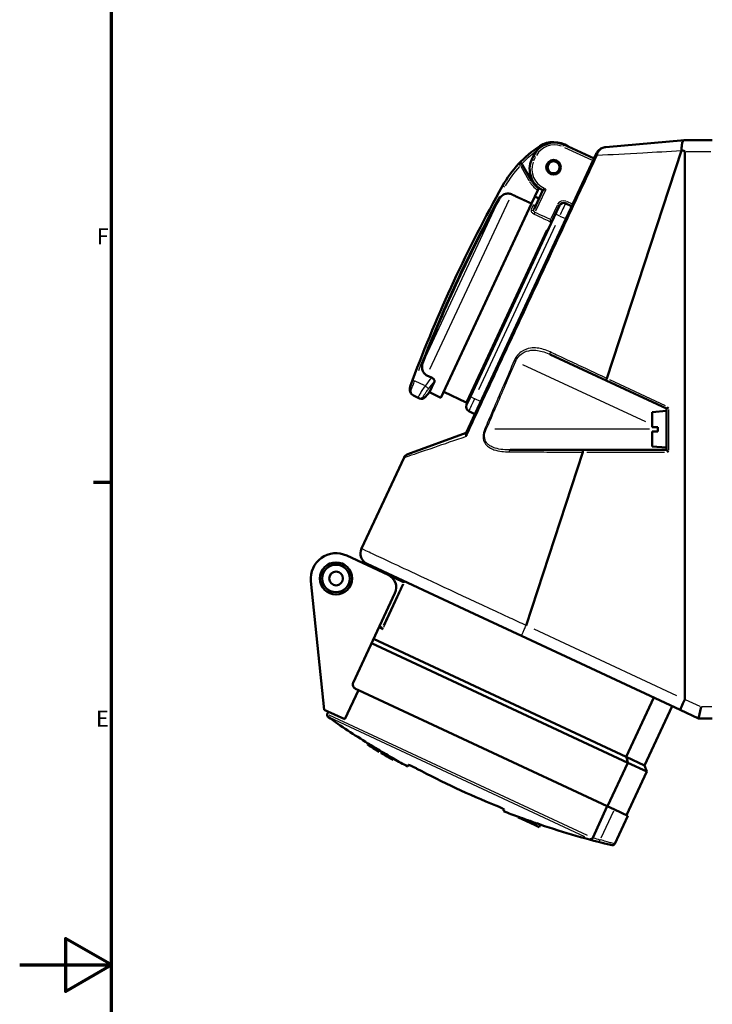
# Model space of a CAD drawing. Units: millimetres. Extents: x 0 to 594, y 0 to 841.
# Drawn here: x 0 to 151, y 412 to 626 of the extents above; entities that cross this region are included whole.
import ezdxf

# ---------------------------------------------------------------- set-up
doc = ezdxf.new("R2010")
doc.units = ezdxf.units.MM
for name, color, linetype, lineweight in [('Rahmen (ISO)', 7, 'Continuous', 70), ('Sichtbar (ISO)', 7, 'Continuous', 50), ('Skizziergeometrie (ISO)', 7, 'Continuous', 25)]:
    doc.layers.add(name, color=color, linetype=linetype, lineweight=lineweight)
doc.layers.add('Sichtbar schmal (ISO)', color=8, linetype='Continuous', lineweight=25, true_color=0x808080)
doc.styles.add('Arial 3_5', font='arial.ttf')

# ---------------------------------------------------------------- blocks, each defined once
blk = doc.blocks.new('Ränder Standardrahmen')
at = {"layer": 'Rahmen (ISO)'}
blk.add_line((20, 525.62), (16.1, 525.62), dxfattribs=at)
at = {"layer": 'Rahmen (ISO)', "flags": 128}
for points in [[(20, 20), (20, 821), (574, 821), (574, 20), (20, 20)], [(0, 420.5), (20, 420.5), (10, 426.27), (10, 414.73), (20, 420.5)]]:
    blk.add_lwpolyline(points, dxfattribs=at)
at = {"layer": 'Skizziergeometrie (ISO)', "char_height": 3.5, "attachment_point": 7, "style": 'Arial 3_5'}
for s, insert in [('F', (16.78, 576.44)), ('E', (16.62, 471.31))]:
    blk.add_mtext(s, dxfattribs=dict(at, insert=insert))

msp = doc.modelspace()

# ---------------------------------------------------------------- linework, layer by layer
at = {"layer": 'Sichtbar (ISO)'}
for p, q in [((125.19, 596.23), (118.6, 599.23)), ((144.89, 600.2), (127.72, 598.7)), ((144.89, 600.2), (144.95, 600.21)), ((150.95, 600.21), (144.95, 600.21)), ((125.6, 597.12), (97.31, 536.44)), ((111.99, 596.79), (111.61, 595.97)), ((125.67, 597.26), (125.6, 597.12)), ((144.21, 597.93), (127.97, 548.3)), ((144.95, 597.71), (144.95, 478.36)), ((111.5, 591.51), (109.53, 594.93)), ((111.55, 586.4), (112.9, 589.28)), ((114.03, 589.33), (112.11, 585.21)), ((112.27, 587.92), (113.17, 587.5)), ((112.9, 589.28), (113.12, 589.74)), ((113.16, 589.84), (113.12, 589.74)), ((113.12, 589.75), (114.03, 589.33)), ((111.55, 586.4), (91.82, 544.07)), ((116.79, 584.13), (117.63, 585.94)), ((120.33, 585.81), (118.95, 586.43)), ((116.79, 584.13), (98.23, 544.33)), ((114.05, 578.28), (117.01, 584.63)), ((117.01, 584.63), (117.02, 584.62)), ((114.05, 578.28), (114.06, 578.28)), ((115.64, 553.51), (127.81, 547.83)), ((97.99, 543.84), (100.95, 550.19)), ((100.95, 550.19), (100.96, 550.18)), ((89.77, 548.47), (88.76, 548.95)), ((89.29, 545.28), (90.4, 547.66)), ((127.81, 547.83), (140.95, 541.71)), ((89.29, 545.28), (88.37, 544.18)), ((89.29, 545.28), (91.82, 544.07)), ((92.42, 545.36), (97.31, 543.06)), ((85.84, 544.56), (86.81, 544.1)), ((86.81, 544.1), (87.17, 543.92)), ((97.38, 542.52), (98.23, 544.33)), ((97.99, 543.84), (98, 543.84)), ((97.86, 541.19), (99.22, 540.54)), ((137.85, 540.93), (140.95, 541.21)), ((137.85, 537.71), (137.85, 540.93)), ((140.95, 541.71), (140.95, 532.7)), ((97.31, 536.44), (84.61, 531.82)), ((97.31, 536.44), (97.27, 536.35)), ((137.85, 533.48), (137.85, 536.71)), ((139.1, 536.71), (139.1, 537.71)), ((122.74, 532.71), (106.91, 532.71)), ((122.71, 532.21), (110.37, 494.49)), ((140.95, 532.71), (122.74, 532.71)), ((137.85, 533.48), (140.95, 533.21)), ((74.51, 511.21), (83.76, 531.04)), ((80.33, 505.47), (71.27, 509.7)), ((75.72, 507.89), (99.03, 497.02)), ((80.33, 505.47), (83.52, 503.98)), ((63.47, 504.15), (66.37, 476.12)), ((72.69, 482), (81.78, 501.48)), ((99.03, 497.02), (109.37, 492.2)), ((78.87, 494.01), (78.4, 494.23)), ((132.18, 465.85), (77.13, 491.52)), ((109.37, 492.2), (143.92, 476.08)), ((132.54, 464.57), (76.71, 490.61)), ((73.18, 480.67), (73.83, 480.37)), ((73.83, 480.37), (70.87, 474.02)), ((128.07, 455.07), (73.83, 480.37)), ((73.83, 480.37), (128.07, 455.07)), ((132.18, 465.85), (138.2, 478.75)), ((136.18, 463.98), (142.2, 476.89)), ((147.95, 474.21), (148.51, 476.71)), ((70.87, 474.02), (66.37, 476.12)), ((67.27, 475.7), (67.03, 475.17)), ((143.92, 476.08), (147.95, 474.21)), ((147.95, 474.21), (150.95, 474.21)), ((75.91, 468.78), (75.78, 468.51)), ((75.78, 468.51), (75.78, 468.5)), ((75.92, 468.8), (75.79, 468.53)), ((75.79, 468.53), (75.79, 468.52)), ((77.18, 468), (77.06, 467.72)), ((78.35, 466.96), (78.34, 466.95)), ((78.34, 466.94), (78.34, 466.95)), ((78.48, 467.24), (78.35, 466.97)), ((78.35, 466.96), (78.35, 466.97)), ((78.94, 466.95), (78.81, 466.68)), ((78.81, 466.68), (78.81, 466.67)), ((78.81, 466.67), (78.81, 466.66)), ((79.39, 466.32), (79.4, 466.33)), ((79.39, 466.32), (79.39, 466.32)), ((80.22, 465.85), (80.21, 465.84)), ((136.18, 463.98), (132.18, 465.85)), ((80.8, 465.5), (80.81, 465.51)), ((81.4, 465.17), (81.39, 465.16)), ((81.39, 465.16), (81.39, 465.16)), ((81.53, 465.46), (81.4, 465.18)), ((81.4, 465.17), (81.4, 465.18)), ((84.75, 464.08), (84.58, 463.72)), ((128.1, 455.06), (132.54, 464.57)), ((132.54, 464.57), (136.66, 462.65)), ((136.18, 463.98), (136.66, 462.65)), ((136.66, 462.65), (132.22, 453.14)), ((124.88, 448.23), (128.07, 455.07)), ((128.07, 455.07), (129.6, 454.36)), ((105.43, 454), (105.6, 454.36)), ((108.66, 452.65), (108.72, 452.78)), ((108.67, 452.65), (108.73, 452.78)), ((132.54, 452.99), (129.6, 454.36)), ((132.54, 452.99), (129.68, 446.86)), ((108.66, 452.65), (108.67, 452.65)), ((109.36, 452.33), (108.67, 452.65)), ((109.36, 452.33), (109.45, 452.52)), ((110.59, 451.76), (109.36, 452.33)), ((110.59, 451.76), (110.72, 452.05)), ((111.27, 451.44), (110.59, 451.76)), ((111.27, 451.44), (111.44, 451.8)), ((112.5, 450.87), (111.27, 451.44)), ((112.5, 450.87), (112.73, 451.36)), ((113.18, 450.55), (112.5, 450.87)), ((113.18, 450.55), (113.45, 451.12)), ((113.18, 450.55), (113.19, 450.54)), ((113.19, 450.54), (113.46, 451.11))]:
    msp.add_line(p, q, dxfattribs=at)
for centre, radius in [((116.35, 594.31), 1.6), ((116.35, 594.31), 1.5), ((116.35, 594.31), 1.3), ((68.94, 504.71), 3.5), ((68.94, 504.71), 3), ((68.94, 504.71), 1.5)]:
    msp.add_circle(centre, radius, dxfattribs=at)
for centre, radius, start, end in [((127.04, 578.01), 25, 123.2579, 137.1103), ((116.52, 594.68), 5, 65.5, 155), ((116.35, 594.31), 5.5, 54.9154, 123.2579), ((127.04, 578.01), 25, 137.1103, 150.6745), ((109.09, 594.68), 0.5, 30, 137.1103), ((116.14, 593.86), 5, 155, 245), ((366.8, 443.32), 300, 150.6745, 159.5922), ((116.35, 594.31), 5.6, 210, 234.7134), ((118.54, 585.52), 1, 65.5, 155), ((87.6, 544.82), 1, 244.5, 320), ((97.18, 542.79), 0.3, 335, 64.8), ((98.29, 542.1), 1, 155, 244.5), ((85.11, 530.4), 1.5, 110, 155), ((76.77, 510.15), 2.5, 155, 245), ((68.94, 504.71), 5.5, 65, 185.9011), ((79.06, 502.75), 3, 335, 65), ((81.77, 505.13), 0.3, 245, 323.766), ((73.6, 481.58), 1, 155, 245), ((67.48, 474.96), 0.5, 155, 234.8119), ((170.92, 621.66), 180, 234.8119, 238.14), ((170.92, 621.66), 180.3, 238.1513, 238.5121), ((170.92, 621.66), 180.3, 238.1514, 239.104), ((172.18, 623.69), 182.39, 238.139858603536, 238.1398634332092), ((170.92, 621.66), 180.3, 238.7413, 239.104), ((170.92, 621.66), 180, 239.0942, 239.2675), ((170.92, 621.66), 180.3, 239.2771, 239.4933), ((170.92, 621.66), 180.3, 239.606, 240.2278), ((170.92, 621.66), 180.27, 239.6051, 240.227), ((170.92, 621.66), 180.28, 239.6083, 239.7953), ((170.92, 621.66), 180.3, 239.6088, 239.7957), ((170.92, 621.66), 179.97, 239.5961, 240.219), ((170.92, 621.66), 180.3, 240.0118, 240.2277), ((170.92, 621.66), 180.28, 240.0113, 240.2273), ((170.92, 621.66), 180, 240.2198, 241.3369), ((170.92, 621.66), 179.45, 241.9654, 248.0346), ((170.92, 621.66), 180, 248.6631, 249.7802), ((170.92, 621.66), 179.97, 249.7851, 250.0265), ((170.92, 621.66), 179.97, 250.4601, 250.7), ((170.92, 621.66), 179.97, 251.1346, 251.3766), ((170.92, 621.66), 180, 251.3794, 256.5695), ((129.23, 447.07), 0.5, 256.5695, 335)]:
    msp.add_arc(centre, radius, start, end, dxfattribs=at)
for centre, major_axis, ratio, start_param, end_param in [((34.79, 597.71), (110.17, 0), 0.022693, 0, 0.114532), ((366.69, 443.37), (126.42, 271.12), 0.999962, 1.505067, 1.636525), ((141.45, 542.02), (0.5, 0.319), 0.010282, 1.586935, 3.135042), ((141.45, 532.21), (-0.5, 0.5), 0.011345, 0.011345, 1.559452), ((144.98, 478.35), (1.06, 2.27), 0.010282, 1.580385, 3.141593), ((34.79, 529.73), (110.16, -51.4), 0.020565, 0.000006, 0.009594), ((160.32, 626.6), (-75.94, -162.85), 0.618437, 6.194831, 6.20825), ((159.94, 626.78), (-75.92, -162.81), 0.618433, 6.198654, 6.208835), ((160.32, 626.6), (-75.81, -162.58), 0.618437, 6.194683, 6.208124), ((159.17, 627.14), (-75.88, -162.72), 0.620967, 6.219893, 6.233307), ((159.17, 627.14), (-75.75, -162.45), 0.620967, 6.219787, 6.233223), ((159.56, 626.96), (-75.9, -162.76), 0.620971, 6.219315, 6.229509)]:
    msp.add_ellipse(centre, major_axis=major_axis, ratio=ratio, start_param=start_param, end_param=end_param, dxfattribs=at)
for points, degree, knots in [([(127.72, 598.7), (127.42, 598.67), (127.12, 598.59), (126.6, 598.34), (126.37, 598.17), (126.04, 597.85), (125.93, 597.71), (125.77, 597.46), (125.72, 597.37), (125.67, 597.26)], 3, [-0.0004829, -0.0004829, -0.0004829, -0.0004829, 0.0385702, 0.0385702, 0.073773, 0.073773, 0.0957748, 0.0957748, 0.1095259, 0.1095259, 0.1095259, 0.1095259]), ([(144.89, 600.2), (144.81, 600.19), (144.75, 600.18), (144.64, 600.12), (144.6, 600.08), (144.5, 599.93), (144.44, 599.79), (144.34, 599.39), (144.3, 599.14), (144.25, 598.58), (144.24, 598.29), (144.23, 597.99)], 3, [-0.3861807, -0.3861807, -0.3861807, -0.3861807, -0.3328864, -0.3328864, -0.2843012, -0.2843012, -0.1936807, -0.1936807, -0.0967703, -0.0967703, -0.0061069, -0.0061069, -0.0061069, -0.0061069]), ([(104.47, 587.33), (104.59, 587.55), (104.77, 587.78), (105.14, 588.14), (105.41, 588.33), (105.9, 588.52), (106.2, 588.58), (106.68, 588.57), (106.95, 588.51), (107.16, 588.42)], 3, [0.9893745, 0.9893745, 0.9893745, 0.9893745, 1.0625634, 1.0625634, 1.1452639, 1.1452639, 1.2208405, 1.2208405, 1.2898263, 1.2898263, 1.2898263, 1.2898263]), ([(111.55, 586.4), (110.66, 586.81), (109.76, 587.22), (108.46, 587.82), (107.16, 588.42)], 2, [89.174983, 89.174983, 89.174983, 89.365882, 89.365882, 89.6436903, 89.6436903, 89.6436903]), ([(114.7, 589.6), (114.7, 589.6), (114.7, 589.6), (114.62, 589.56), (114.55, 589.53), (114.41, 589.48), (114.35, 589.45), (114.23, 589.41), (114.17, 589.39), (114.1, 589.36), (114.07, 589.35), (114.03, 589.33), (114.03, 589.33), (114.03, 589.33)], 3, [-0.00047401, -0.00047401, -0.00047401, -0.00047401, 0, 0, 0.02362331, 0.02362331, 0.04562546, 0.04562546, 0.0670855, 0.0670855, 0.08322388, 0.08322388, 0.09695694, 0.09695694, 0.09695694, 0.09695694]), ([(112.3, 585.89), (112.32, 585.88), (112.35, 585.87), (112.38, 585.87), (112.38, 585.87), (112.39, 585.87), (112.39, 585.87), (112.4, 585.87), (112.4, 585.87), (112.41, 585.88), (112.42, 585.89), (112.43, 585.9), (112.43, 585.92), (112.44, 585.93)], 3, [0.0544531, 0.0544531, 0.0544531, 0.0544531, 0.0809829, 0.0809829, 0.1075127, 0.1075127, 0.1340425, 0.1340425, 0.1605723, 0.1605723, 0.1719371, 0.1719371, 0.1871021, 0.1871021, 0.1871021, 0.1871021]), ([(114.26, 578.73), (114.28, 578.83), (114.28, 578.95), (114.3, 579.16), (114.31, 579.23), (114.34, 579.33), (114.35, 579.36), (114.39, 579.43), (114.41, 579.46), (114.49, 579.57), (114.56, 579.66), (114.74, 579.88), (114.83, 579.99), (114.9, 580.11)], 3, [0.3081175, 0.3081175, 0.3081175, 0.3081175, 0.3415414, 0.3415414, 0.357272, 0.357272, 0.3645051, 0.3645051, 0.3723103, 0.3723103, 0.3906873, 0.3906873, 0.4113262, 0.4113262, 0.4113262, 0.4113262]), ([(88.76, 548.95), (88.55, 549.05), (88.33, 549.22), (88.01, 549.58), (87.87, 549.85), (87.71, 550.35), (87.67, 550.68), (87.71, 551.2), (87.77, 551.47), (87.86, 551.71)], 3, [0.0017381, 0.0017381, 0.0017381, 0.0017381, 0.0707239, 0.0707239, 0.1463006, 0.1463006, 0.229001, 0.229001, 0.3021899, 0.3021899, 0.3021899, 0.3021899]), ([(100.1, 548.36), (100.16, 548.54), (100.19, 548.73), (100.24, 548.99), (100.25, 549.08), (100.29, 549.18), (100.3, 549.22), (100.33, 549.28), (100.35, 549.31), (100.42, 549.41), (100.49, 549.48), (100.63, 549.62), (100.7, 549.68), (100.74, 549.74)], 3, [0.3081175, 0.3081175, 0.3081175, 0.3081175, 0.3415414, 0.3415414, 0.357272, 0.357272, 0.3645051, 0.3645051, 0.3723103, 0.3723103, 0.3906873, 0.3906873, 0.4113262, 0.4113262, 0.4113262, 0.4113262]), ([(85.63, 547.93), (85.53, 547.66), (85.43, 547.39), (85.24, 546.88), (85.15, 546.64), (85.08, 546.43)], 3, [0, 0, 0, 0, 0.0859813, 0.0859813, 0.1725591, 0.1725591, 0.1725591, 0.1725591]), ([(89.77, 548.47), (89.88, 548.42), (89.98, 548.36), (90.15, 548.24), (90.22, 548.17), (90.34, 548.03), (90.38, 547.96), (90.42, 547.85), (90.43, 547.8), (90.42, 547.73), (90.42, 547.69), (90.4, 547.66)], 3, [0.0000001, 0.0000001, 0.0000001, 0.0000001, 0.0350928, 0.0350928, 0.0688228, 0.0688228, 0.1047566, 0.1047566, 0.1281691, 0.1281691, 0.1522027, 0.1522027, 0.1522027, 0.1522027]), ([(127.81, 547.83), (127.81, 547.83), (127.81, 547.83), (127.8, 547.84), (127.8, 547.85), (127.81, 547.9), (127.82, 547.93), (127.85, 548.02), (127.87, 548.07), (127.92, 548.18), (127.94, 548.24), (127.97, 548.3)], 3, [-0.00032394, -0.00032394, -0.00032394, -0.00032394, 0, 0, 0.01864473, 0.01864473, 0.0382149, 0.0382149, 0.05773139, 0.05773139, 0.07721872, 0.07721872, 0.07721872, 0.07721872]), ([(85.08, 546.43), (85.02, 546.28), (85, 546.13), (84.98, 545.77), (85.01, 545.57), (85.15, 545.19), (85.26, 545.03), (85.52, 544.75), (85.67, 544.64), (85.84, 544.56)], 3, [0, 0, 0, 0, 0.040327, 0.040327, 0.1048502, 0.1048502, 0.1731773, 0.1731773, 0.2422771, 0.2422771, 0.2422771, 0.2422771]), ([(97.27, 536.35), (97.23, 536.28), (97.23, 536.19), (97.26, 535.97), (97.31, 535.84), (97.37, 535.7), (97.37, 535.7), (97.37, 535.7)], 3, [0, 0, 0, 0, 0.0589558, 0.0589558, 0.1197344, 0.1197344, 0.1203641, 0.1203641, 0.1203641, 0.1203641]), ([(122.74, 532.71), (122.74, 532.71), (122.74, 532.71), (122.74, 532.7), (122.74, 532.69), (122.73, 532.65), (122.72, 532.61), (122.72, 532.52), (122.71, 532.47), (122.71, 532.35), (122.71, 532.29), (122.71, 532.22)], 3, [-0.07725865, -0.07725865, -0.07725865, -0.07725865, -0.07692691, -0.07692691, -0.05858438, -0.05858438, -0.0390369, -0.0390369, -0.01951232, -0.01951232, 0, 0, 0, 0]), ([(83.96, 504.05), (83.93, 504.03), (83.9, 504.01), (83.83, 503.98), (83.79, 503.96), (83.71, 503.95), (83.67, 503.95), (83.64, 503.95)], 3, [-0.03729694, -0.03729694, -0.03729694, -0.03729694, -0.02484802, -0.02484802, -0.01044455, -0.01044455, 0, 0, 0, 0]), ([(79.11, 493.57), (79.11, 493.57), (79.11, 493.58), (79.11, 493.63), (79.1, 493.68), (79.08, 493.78), (79.06, 493.82), (79.02, 493.89), (79, 493.92), (78.97, 493.95)], 3, [-0.00034557, -0.00034557, -0.00034557, -0.00034557, 0, 0, 0.0204824, 0.0204824, 0.03504529, 0.03504529, 0.04560543, 0.04560543, 0.04560543, 0.04560543]), ([(78.81, 466.68), (78.81, 466.68), (78.82, 466.67), (78.85, 466.66), (78.87, 466.65), (78.94, 466.61), (79.01, 466.57), (79.18, 466.48), (79.27, 466.42), (79.49, 466.3), (79.6, 466.23), (79.71, 466.17)], 3, [-0.1639559, -0.1639559, -0.1639559, -0.1639559, -0.141774, -0.141774, -0.1202736, -0.1202736, -0.0791134, -0.0791134, -0.039524, -0.039524, 0, 0, 0, 0]), ([(79.7, 466.14), (79.64, 466.17), (79.58, 466.21), (79.46, 466.28), (79.4, 466.31), (79.24, 466.41), (79.14, 466.47), (78.98, 466.56), (78.92, 466.6), (78.83, 466.65), (78.81, 466.67), (78.81, 466.67)], 3, [-0.1641075, -0.1641075, -0.1641075, -0.1641075, -0.1428257, -0.1428257, -0.1221515, -0.1221515, -0.0809267, -0.0809267, -0.0405667, -0.0405667, 0, 0, 0, 0]), ([(78.94, 466.95), (78.94, 466.95), (78.96, 466.94), (79.05, 466.89), (79.12, 466.86), (79.28, 466.76), (79.38, 466.71), (79.54, 466.61), (79.6, 466.58), (79.72, 466.51), (79.78, 466.47), (79.84, 466.44)], 3, [0, 0, 0, 0, 0.0405627, 0.0405627, 0.080814, 0.080814, 0.1218819, 0.1218819, 0.1426555, 0.1426555, 0.1640232, 0.1640232, 0.1640232, 0.1640232]), ([(79.39, 466.32), (79.39, 466.32), (79.4, 466.32), (79.41, 466.31), (79.41, 466.31), (79.44, 466.29), (79.46, 466.28), (79.52, 466.24), (79.56, 466.22), (79.63, 466.18), (79.67, 466.16), (79.71, 466.14)], 3, [-0.05837004, -0.05837004, -0.05837004, -0.05837004, -0.05008733, -0.05008733, -0.04207761, -0.04207761, -0.02738045, -0.02738045, -0.01359164, -0.01359164, 0, 0, 0, 0]), ([(79.71, 466.15), (79.69, 466.16), (79.67, 466.17), (79.63, 466.2), (79.61, 466.21), (79.56, 466.24), (79.52, 466.26), (79.46, 466.3), (79.44, 466.31), (79.41, 466.33), (79.4, 466.33), (79.4, 466.33)], 3, [-0.05842807, -0.05842807, -0.05842807, -0.05842807, -0.05122345, -0.05122345, -0.04421009, -0.04421009, -0.02961326, -0.02961326, -0.01494121, -0.01494121, 0, 0, 0, 0]), ([(132.54, 464.57), (132.43, 464.97), (132.32, 465.36), (132.2, 465.78), (132.19, 465.81), (132.18, 465.85)], 3, [1.3900922, 1.3900922, 1.3900922, 1.3900922, 1.5260981, 1.5260981, 1.5382477, 1.5382477, 1.5382477, 1.5382477]), ([(84.75, 464.08), (84.75, 464.09), (84.77, 464.09), (84.82, 464.08), (84.86, 464.07), (84.96, 464.04), (85.02, 464.02), (85.15, 463.96), (85.23, 463.93), (85.39, 463.85), (85.48, 463.81), (85.68, 463.72), (85.78, 463.67), (86.01, 463.56), (86.12, 463.5), (86.35, 463.38), (86.46, 463.32), (86.58, 463.26)], 3, [0, 0, 0, 0, 0.377158, 0.377158, 0.754317, 0.754317, 1.131475, 1.131475, 1.508634, 1.508634, 1.885445, 1.885445, 2.262255, 2.262255, 2.639066, 2.639066, 3.015877, 3.015877, 3.015877, 3.015877]), ([(103.8, 455.23), (103.91, 455.18), (104.03, 455.13), (104.27, 455.04), (104.39, 454.98), (104.61, 454.89), (104.72, 454.84), (104.92, 454.75), (105.01, 454.7), (105.17, 454.63), (105.25, 454.59), (105.38, 454.52), (105.43, 454.49), (105.52, 454.44), (105.55, 454.42), (105.59, 454.38), (105.6, 454.37), (105.6, 454.36)], 3, [3.022075, 3.022075, 3.022075, 3.022075, 3.398886, 3.398886, 3.775697, 3.775697, 4.152507, 4.152507, 4.529318, 4.529318, 4.906477, 4.906477, 5.283635, 5.283635, 5.660793, 5.660793, 6.037952, 6.037952, 6.037952, 6.037952]), ([(110.72, 452.03), (110.55, 452.09), (110.38, 452.15), (110.04, 452.28), (109.87, 452.34), (109.63, 452.43), (109.53, 452.47), (109.46, 452.5), (109.45, 452.51), (109.44, 452.51)], 3, [0.2771724, 0.2771724, 0.2771724, 0.2771724, 0.3307279, 0.3307279, 0.3968952, 0.3968952, 0.4627781, 0.4627781, 0.4802125, 0.4802125, 0.4802125, 0.4802125]), ([(112.72, 451.35), (112.69, 451.36), (112.62, 451.38), (112.39, 451.45), (112.24, 451.51), (111.9, 451.62), (111.7, 451.69), (111.46, 451.77), (111.45, 451.78), (111.43, 451.78)], 3, [1.0573221, 1.0573221, 1.0573221, 1.0573221, 1.12332, 1.12332, 1.1893179, 1.1893179, 1.2556003, 1.2556003, 1.2611856, 1.2611856, 1.2611856, 1.2611856]), ([(124.33, 447.91), (124.33, 447.91), (124.34, 447.91), (124.38, 447.89), (124.43, 447.89), (124.53, 447.91), (124.58, 447.92), (124.68, 447.97), (124.73, 448.01), (124.81, 448.1), (124.84, 448.15), (124.87, 448.2)], 3, [-0.07359545, -0.07359545, -0.07359545, -0.07359545, -0.07324845, -0.07324845, -0.05532738, -0.05532738, -0.03770103, -0.03770103, -0.01816388, -0.01816388, 0, 0, 0, 0])]:
    msp.add_open_spline(points, degree=degree, knots=knots, dxfattribs=at)
for points in [[(144.21, 597.93), (144.21, 597.95), (144.22, 597.97), (144.23, 597.99)], [(127.97, 548.3), (127.97, 548.3), (127.97, 548.3), (127.97, 548.3)], [(122.71, 532.22), (122.71, 532.22), (122.71, 532.21), (122.71, 532.21)], [(83.52, 503.98), (83.56, 503.97), (83.6, 503.95), (83.64, 503.95)], [(78.97, 493.95), (78.94, 493.97), (78.91, 494), (78.87, 494.01)], [(108.72, 452.78), (108.72, 452.78), (108.73, 452.78), (108.73, 452.78)], [(113.45, 451.12), (113.46, 451.11), (113.46, 451.11), (113.46, 451.11)], [(124.88, 448.23), (124.87, 448.22), (124.87, 448.21), (124.87, 448.2)]]:
    msp.add_open_spline(points, degree=3, dxfattribs=at)
for points, weights in [([(137.85, 537.71), (138.47, 537.71), (139.1, 537.71)], [1, 1.00010630897, 1]), ([(139.1, 536.71), (138.47, 536.71), (137.85, 536.71)], [1, 1.00010631597, 1])]:
    msp.add_rational_spline(points, weights, degree=2, dxfattribs=at)
at = {"layer": 'Sichtbar schmal (ISO)'}
for p, q in [((113.33, 598.91), (113.48, 598.69)), ((118.71, 598.63), (124.65, 595.92)), ((112.4, 596.6), (111.99, 596.79)), ((112.08, 595.8), (112.42, 596.54)), ((145.25, 597.71), (150.65, 597.71)), ((109.19, 594.51), (110.96, 591.44)), ((112.02, 595.78), (111.61, 595.97)), ((114.58, 589.34), (112.43, 584.73)), ((88.42, 552.92), (103.91, 586.13)), ((106.57, 587.15), (89.35, 550.22)), ((111.94, 586.04), (111.5, 585.08)), ((117.11, 585.99), (115.74, 583.06)), ((117.22, 586.14), (117.63, 585.94)), ((120.47, 586.29), (119.23, 586.85)), ((116.79, 584.13), (117.62, 583.74)), ((117.75, 583.68), (118.99, 583.12)), ((100.06, 545.9), (116.76, 581.72)), ((97.39, 543.24), (114.89, 580.76)), ((107.8, 552.19), (108.09, 552.06)), ((109.6, 551.36), (136.36, 538.88)), ((88.23, 546.74), (86.21, 547.7)), ((140.77, 542.34), (128.65, 547.99)), ((98.23, 544.33), (99.06, 543.95)), ((100.42, 543.3), (99.2, 543.88)), ((141.44, 532.7), (141.44, 541.53)), ((101.38, 537.33), (101.67, 537.21)), ((137.23, 537.21), (103.55, 537.21)), ((138.89, 537.7), (139.09, 537.61)), ((123.64, 532.21), (140.5, 532.21)), ((83.4, 503.45), (79.2, 494.45)), ((79.35, 494.1), (83.74, 503.51)), ((79.06, 493.6), (78.31, 493.95)), ((110.37, 494.49), (110.36, 494.47)), ((143.22, 479.14), (112.09, 493.66)), ((148.33, 476.79), (145.13, 478.28)), ((150.83, 476.71), (148.63, 476.71)), ((67.34, 475.02), (123.68, 448.75)), ((123.19, 448.44), (67.5, 474.41)), ((79.71, 466.15), (79.71, 466.14)), ((79.83, 466.42), (79.72, 466.18)), ((129.44, 454.03), (126.67, 448.1))]:
    msp.add_line(p, q, dxfattribs=at)
for centre, radius, start, end in [((116.52, 594.68), 4.5, 69.975, 150.525), ((127.04, 578.01), 24.5, 126.5457, 135.4465), ((127.04, 578.01), 24.5, 137.7885, 149.9963), ((116.13, 593.86), 4.5, 159.819, 246.5604), ((116.35, 594.32), 6.1, 211.2803, 234.3259), ((366.8, 443.32), 299.5, 151.1204, 159.1463), ((118.54, 585.52), 1.5, 69.975, 150.525)]:
    msp.add_arc(centre, radius, start, end, dxfattribs=at)
for centre, major_axis, ratio, start_param, end_param in [((118.39, 598.78), (0.207, 0.455), 0.008726, 0.078536, 1.492184), ((126.96, 596.48), (-1.36, 0.63), 0.043189, 0.034949, 0.664035), ((127.03, 596.63), (-1.36, 0.63), 0.196053, 5.661208, 6.25045), ((109.09, 594.68), (-0.366, 0.34), 0.002681, 0.078125, 1.484367), ((109.09, 594.68), (0.433, 0.25), 0.007148, 0.07879, 1.497012), ((105.68, 590.01), (-0.436, 0.245), 0.000658, 0.078104, 1.483989), ((111.07, 591.26), (0.433, 0.25), 0.007148, 0.07879, 1.497012), ((117.69, 583.71), (1.26, 2.72), 0.002909, 0.078553, 1.492201), ((119.16, 586.89), (-0.207, -0.455), 0.008726, 0.078536, 1.492184), ((111.65, 585.42), (0.453, -0.211), 0.873825, 4.794245, 6.20482), ((112.3, 584.47), (-0.212, -0.453), 0.008727, 0.606836, 1.520072), ((115.75, 582.68), (0.283, 0.1), 0.753978, 4.142106, 5.301471), ((115.74, 582.6), (0.272, -0.127), 0.845891, 4.781299, 5.958845), ((115.85, 553.96), (-0.211, -0.453), 0.530923, 4.816129, 6.205972), ((86.1, 547.76), (-0.469, 0.174), 0.000699, 4.799193, 6.205082), ((85.55, 546.25), (-0.47, 0.172), 0.635586, 0.075203, 1.428863), ((88.35, 546.68), (0.781, -0.625), 0.002063, 4.777471, 6.101574), ((87.24, 545), (-0.431, -0.903), 0.996198, 0.06662, 1.265779), ((99.14, 543.91), (1.28, 2.72), 0.002909, 1.649392, 3.06304), ((106.91, 532.21), (0, 0.5), 0.472883, 0.068855, 1.30824), ((180.46, 617.21), (-75.55, -162.02), 0.866025, 0.134595, 0.145647), ((180.66, 617.12), (-75.34, -161.57), 0.866025, 0.135803, 0.145711), ((126.29, 447.87), (-0.132, -0.482), 0.494661, 0.105991, 1.414174)]:
    msp.add_ellipse(centre, major_axis=major_axis, ratio=ratio, start_param=start_param, end_param=end_param, dxfattribs=at)
for points, knots in [([(126.03, 597.29), (126.07, 597.4), (126.11, 597.49), (126.24, 597.74), (126.33, 597.87), (126.6, 598.19), (126.79, 598.35), (127.22, 598.6), (127.47, 598.68), (127.72, 598.7)], [-0.1095259, -0.1095259, -0.1095259, -0.1095259, -0.0957748, -0.0957748, -0.073773, -0.073773, -0.0385702, -0.0385702, 0.0004829, 0.0004829, 0.0004829, 0.0004829]), ([(97.37, 535.7), (97.38, 535.71), (97.39, 535.73), (98.83, 538.82), (100.26, 541.9), (102.6, 546.9), (103.49, 548.83), (106.18, 554.6), (107.98, 558.45), (112.64, 568.46), (115.51, 574.62), (120.88, 586.16), (123.39, 591.54), (125.9, 596.93)], [-6.760478, -6.760478, -6.760478, -6.760478, -6.755751, -6.755751, -5.736015, -5.736015, -5.09868, -5.09868, -3.82401, -3.82401, -1.784538, -1.784538, 0, 0, 0, 0]), ([(125.9, 596.93), (128.8, 597.09), (132.17, 597.28), (135.84, 597.48), (138.48, 597.62), (141.3, 597.77), (144.21, 597.93)], [-2.058606, -2.058606, -2.058606, -2.058606, -0.861481, -0.861481, -0.861481, 0, 0, 0, 0]), ([(125.9, 596.93), (125.91, 596.94), (125.91, 596.96), (125.92, 597), (125.93, 597.02), (125.95, 597.09), (125.97, 597.13), (126, 597.21), (126.01, 597.25), (126.03, 597.29)], [-0.01636247, -0.01636247, -0.01636247, -0.01636247, -0.01431716, -0.01431716, -0.01104467, -0.01104467, -0.00580868, -0.00580868, 0, 0, 0, 0]), ([(112.3, 585.89), (112.29, 585.89), (112.29, 585.9), (112.17, 585.95), (112.07, 586.01), (111.96, 586.09)], [-0.05445306, -0.05445306, -0.05445306, -0.05445306, -0.05142414, -0.05142414, 0.00057356, 0.00057356, 0.00057356, 0.00057356]), ([(111.96, 586.09), (112, 586.02), (112.04, 585.96), (112.12, 585.87), (112.16, 585.84), (112.2, 585.82), (112.23, 585.8), (112.26, 585.8), (112.35, 585.81), (112.4, 585.85), (112.44, 585.93)], [-0.0005736, -0.0005736, -0.0005736, -0.0005736, 0.0514241, 0.0514241, 0.0932643, 0.0932643, 0.0932643, 0.1276575, 0.1276575, 0.1871021, 0.1871021, 0.1871021, 0.1871021]), ([(111.47, 585.02), (111.44, 584.96), (111.43, 584.88), (111.47, 584.71), (111.51, 584.62), (111.63, 584.45), (111.69, 584.38), (111.84, 584.26), (111.9, 584.21), (112.03, 584.14), (112.08, 584.11), (112.13, 584.09)], [-0.1679999, -0.1679999, -0.1679999, -0.1679999, -0.1218673, -0.1218673, -0.0772398, -0.0772398, -0.042911, -0.042911, -0.0165042, -0.0165042, 0, 0, 0, 0]), ([(112.31, 584.47), (112.28, 584.48), (112.26, 584.5), (112.2, 584.54), (112.17, 584.57), (112.11, 584.66), (112.09, 584.71), (112.05, 584.84), (112.04, 584.92), (112.05, 585.07), (112.07, 585.14), (112.11, 585.21)], [0, 0, 0, 0, 0.0165042, 0.0165042, 0.042911, 0.042911, 0.0772398, 0.0772398, 0.1218673, 0.1218673, 0.1679999, 0.1679999, 0.1679999, 0.1679999]), ([(112.13, 584.09), (112.84, 583.75), (113.55, 583.42), (114.26, 583.09), (114.72, 582.87), (115.18, 582.66), (115.64, 582.44)], [-1.0707398, -1.0707398, -1.0707398, -1.0707398, -0.8350325, -0.8350325, -0.8350325, -0.6828575, -0.6828575, -0.6828575, -0.6828575]), ([(115.67, 582.9), (115.26, 583.09), (114.85, 583.28), (114.44, 583.47), (113.73, 583.81), (113.02, 584.14), (112.31, 584.47)], [0.6998527, 0.6998527, 0.6998527, 0.6998527, 0.8350325, 0.8350325, 0.8350325, 1.0707398, 1.0707398, 1.0707398, 1.0707398]), ([(115.67, 582.9), (115.66, 582.84), (115.66, 582.78), (115.65, 582.62), (115.64, 582.52), (115.64, 582.44)], [-0.00013313, -0.00013313, -0.00013313, -0.00013313, 0.00901354, 0.00901354, 0.02632599, 0.02632599, 0.02632599, 0.02632599]), ([(115.64, 582.44), (115.64, 582.43), (115.65, 582.42), (115.65, 582.39), (115.64, 582.38), (115.64, 582.37)], [0, 0, 0, 0, 0.00680419, 0.00680419, 0.01274004, 0.01274004, 0.01274004, 0.01274004]), ([(115.98, 582.57), (115.93, 582.62), (115.86, 582.7), (115.75, 582.81), (115.71, 582.86), (115.67, 582.9)], [-0.02632599, -0.02632599, -0.02632599, -0.02632599, -0.00901354, -0.00901354, 0.00013313, 0.00013313, 0.00013313, 0.00013313]), ([(116.02, 582.5), (116.02, 582.51), (116.02, 582.51), (116.01, 582.53), (116, 582.55), (115.98, 582.57)], [-0.008026362, -0.008026362, -0.008026362, -0.008026362, -0.006804191, -0.006804191, 0, 0, 0, 0]), ([(115.6, 554.06), (115.13, 554.28), (114.66, 554.47), (113.24, 554.9), (112.26, 555.04), (110.62, 554.8), (109.94, 554.55), (108.93, 553.83), (108.57, 553.47), (108.08, 552.78), (107.92, 552.49), (107.79, 552.19)], [-1.041211, -1.041211, -1.041211, -1.041211, -0.860626, -0.860626, -0.506867, -0.506867, -0.255398, -0.255398, -0.09823, -0.09823, 0, 0, 0, 0]), ([(108.11, 552.05), (108.22, 552.33), (108.37, 552.59), (108.82, 553.2), (109.16, 553.51), (110.12, 554.14), (110.77, 554.35), (112.36, 554.51), (113.31, 554.36), (114.71, 553.91), (115.18, 553.72), (115.64, 553.51)], [0, 0, 0, 0, 0.09823, 0.09823, 0.255398, 0.255398, 0.506867, 0.506867, 0.860626, 0.860626, 1.041211, 1.041211, 1.041211, 1.041211]), ([(127.97, 548.3), (126.42, 549.02), (124.89, 549.73), (122.02, 551.07), (120.69, 551.69), (118.59, 552.67), (117.8, 553.04), (116.54, 553.62), (116.07, 553.84), (115.6, 554.06)], [-1.440379, -1.440379, -1.440379, -1.440379, -0.929077, -0.929077, -0.46814, -0.46814, -0.180054, -0.180054, 0, 0, 0, 0]), ([(107.79, 552.19), (107.03, 550.43), (106.28, 548.68), (104.83, 545.33), (104.15, 543.75), (103.03, 541.17), (102.61, 540.19), (101.91, 538.58), (101.64, 537.96), (101.37, 537.34)], [-1.618022, -1.618022, -1.618022, -1.618022, -1.043624, -1.043624, -0.525857, -0.525857, -0.202253, -0.202253, 0, 0, 0, 0]), ([(101.68, 537.21), (101.95, 537.82), (102.22, 538.44), (102.92, 540.05), (103.35, 541.04), (104.46, 543.61), (105.15, 545.2), (106.59, 548.54), (107.35, 550.3), (108.11, 552.05)], [0, 0, 0, 0, 0.202253, 0.202253, 0.525857, 0.525857, 1.043624, 1.043624, 1.618022, 1.618022, 1.618022, 1.618022]), ([(85.41, 545.97), (85.5, 546.22), (85.61, 546.51), (85.85, 547.11), (85.97, 547.44), (86.1, 547.76)], [-0.1725591, -0.1725591, -0.1725591, -0.1725591, -0.0859813, -0.0859813, 0, 0, 0, 0]), ([(85.84, 544.56), (85.73, 544.61), (85.63, 544.69), (85.46, 544.89), (85.4, 545.01), (85.32, 545.3), (85.3, 545.46), (85.34, 545.74), (85.36, 545.85), (85.41, 545.97)], [-0.2422771, -0.2422771, -0.2422771, -0.2422771, -0.1731773, -0.1731773, -0.1048502, -0.1048502, -0.040327, -0.040327, 0, 0, 0, 0]), ([(88.35, 546.69), (88.1, 546.33), (87.86, 545.97), (87.47, 545.35), (87.3, 545.08), (87.01, 544.58), (86.89, 544.36), (86.8, 544.15), (86.79, 544.1), (86.81, 544.1)], [0, 0, 0, 0, 0.087414, 0.087414, 0.1621937, 0.1621937, 0.2564168, 0.2564168, 0.3153062, 0.3153062, 0.3153062, 0.3153062]), ([(88.01, 544.37), (88, 544.38), (88, 544.41), (88.06, 544.55), (88.14, 544.69), (88.36, 545.03), (88.48, 545.2), (88.77, 545.6), (88.95, 545.83), (89.13, 546.06)], [-0.3153062, -0.3153062, -0.3153062, -0.3153062, -0.2564168, -0.2564168, -0.1621937, -0.1621937, -0.087414, -0.087414, 0, 0, 0, 0]), ([(88.37, 544.18), (88.37, 544.18), (88.37, 544.18), (88.34, 544.2), (88.22, 544.26), (88.01, 544.37)], [0.9005972, 0.9005972, 0.9005972, 0.9005972, 1.0013295, 1.0013295, 1.8013796, 1.8013796, 1.8013796, 1.8013796]), ([(101.37, 537.34), (101.13, 536.77), (100.98, 536.15), (101.01, 535.04), (101.16, 534.56), (101.57, 533.93), (101.76, 533.72), (102.1, 533.42), (102.25, 533.31), (102.7, 533.03), (103.02, 532.89), (103.9, 532.58), (104.48, 532.46), (105.6, 532.33), (106.14, 532.3), (106.68, 532.3)], [-1.04231, -1.04231, -1.04231, -1.04231, -0.8573, -0.8573, -0.69053, -0.69053, -0.586299, -0.586299, -0.521155, -0.521155, -0.390866, -0.390866, -0.182404, -0.182404, 0, 0, 0, 0]), ([(106.91, 532.71), (106.37, 532.71), (105.85, 532.73), (104.74, 532.84), (104.16, 532.94), (103.29, 533.22), (102.97, 533.34), (102.53, 533.59), (102.39, 533.69), (102.05, 533.95), (101.86, 534.14), (101.46, 534.71), (101.32, 535.14), (101.29, 536.14), (101.44, 536.7), (101.68, 537.21)], [0, 0, 0, 0, 0.182404, 0.182404, 0.390866, 0.390866, 0.521155, 0.521155, 0.586299, 0.586299, 0.69053, 0.69053, 0.8573, 0.8573, 1.04231, 1.04231, 1.04231, 1.04231]), ([(83.76, 531.04), (83.76, 531.04), (83.99, 531.12), (84.45, 531.28), (85.48, 531.63), (87.63, 532.36), (90.46, 533.33), (92.47, 534.02), (94.81, 534.82), (97.37, 535.7)], [-6.485545, -6.485545, -6.485545, -6.485545, -5.840938, -5.840938, -5.840938, -4.394113, -4.394113, -4.394113, -3.367873, -3.367873, -3.367873, -3.367873]), ([(106.68, 532.3), (107.3, 532.3), (107.92, 532.3), (109.57, 532.29), (110.61, 532.28), (113.34, 532.27), (115.07, 532.26), (118.76, 532.24), (120.73, 532.23), (122.71, 532.22)], [-1.662957, -1.662957, -1.662957, -1.662957, -1.455087, -1.455087, -1.122496, -1.122496, -0.59035, -0.59035, -0.000252, -0.000252, -0.000252, -0.000252]), ([(110.36, 494.46), (109.2, 495), (108.03, 495.54), (98.79, 499.84), (91.05, 503.45), (81.14, 508.09), (77.96, 509.59), (75.08, 510.94), (74.51, 511.21), (74.51, 511.21)], [-11.722597, -11.722597, -11.722597, -11.722597, -11.3618, -11.3618, -8.851896, -8.851896, -7.011531, -7.011531, -5.861303, -5.861303, -5.861303, -5.861303]), ([(109.37, 492.2), (109.37, 492.2), (109.37, 492.2), (109.36, 492.2), (109.38, 492.26), (109.47, 492.49), (109.55, 492.66), (109.73, 493.08), (109.84, 493.33), (110.09, 493.88), (110.22, 494.17), (110.36, 494.46)], [-0.0016199, -0.0016199, -0.0016199, -0.0016199, 0, 0, 0.0967538, 0.0967538, 0.1944151, 0.1944151, 0.2920761, 0.2920761, 0.3897369, 0.3897369, 0.3897369, 0.3897369]), ([(110.36, 494.47), (110.36, 494.47), (110.36, 494.47), (110.36, 494.46), (110.36, 494.46), (110.36, 494.46)], [-1.2151021081, -1.2151021081, -1.2151021081, -1.2151021081, -1.2150967597, -1.2150967597, -1.2143500138, -1.2143500138, -1.2143500138, -1.2143500138]), ([(129.11, 446.58), (129.11, 446.58), (129.11, 446.58), (129.11, 446.58), (129.1, 446.59), (129.09, 446.59), (129.08, 446.59), (129.06, 446.6), (128.95, 446.63), (128.81, 446.67), (128.49, 446.75), (128.35, 446.79), (128.19, 446.83), (127.94, 446.9), (127.64, 446.99), (126.96, 447.17), (126.57, 447.28), (126.17, 447.39)], [-0.6277726, -0.6277726, -0.6277726, -0.6277726, -0.6075538, -0.6075538, -0.5781397, -0.5781397, -0.5781397, -0.5251665, -0.5251665, -0.3798762, -0.3798762, -0.2890698, -0.2890698, -0.2890698, -0.1445349, -0.1445349, 0, 0, 0, 0]), ([(129.68, 446.86), (129.68, 446.86), (129.68, 446.86), (129.67, 446.86), (129.67, 446.86), (129.66, 446.86), (129.64, 446.87), (129.62, 446.87), (129.5, 446.91), (129.35, 446.95), (129.02, 447.05), (128.87, 447.09), (128.69, 447.14), (128.42, 447.22), (128.1, 447.31), (127.37, 447.52), (126.95, 447.64), (126.52, 447.77)], [-0.6277726, -0.6277726, -0.6277726, -0.6277726, -0.6075538, -0.6075538, -0.5781397, -0.5781397, -0.5781397, -0.5251665, -0.5251665, -0.3798762, -0.3798762, -0.2890698, -0.2890698, -0.2890698, -0.1445349, -0.1445349, 0, 0, 0, 0])]:
    msp.add_open_spline(points, degree=3, knots=knots, dxfattribs=at)
for points in [[(112.41, 585.88), (112.26, 585.95), (112.11, 586.02), (111.96, 586.09)], [(89.77, 548.47), (89.3, 547.88), (88.82, 547.28), (88.35, 546.69)], [(89.13, 546.06), (89.55, 546.59), (89.98, 547.12), (90.4, 547.66)]]:
    msp.add_open_spline(points, degree=3, dxfattribs=at)

# ---------------------------------------------------------------- block references
msp.add_blockref('Ränder Standardrahmen', (0, 0))

doc.saveas('drawing.dxf')
